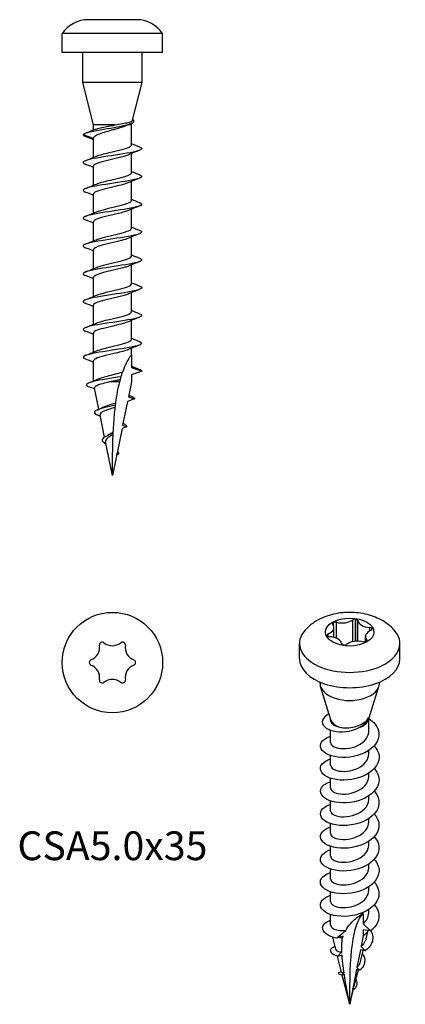
# Model space of a CAD drawing. Units: millimetres. Extents: x -7.7 to 24.2, y -78.7 to 2.7.
import ezdxf

# ---------------------------------------------------------------- set-up
doc = ezdxf.new("R2010")
doc.units = ezdxf.units.MM
doc.styles.get("Standard").update_dxf_attribs({"font": 'arial.ttf'})

# ---------------------------------------------------------------- blocks, each defined once
blk = doc.blocks.new('CSA50x35-Front')
at = {"layer": ''}
for p, q in [((2, 2.7), (-2, 2.7)), ((4.15, 1.55), (-4.15, 1.55)), ((-4.15, 0), (-4.15, 1.55)), ((4.15, 0), (4.15, 1.55)), ((4.15, 0), (-4.15, 0)), ((-2.45, -2.5), (-2.45, 0)), ((2.45, -2.5), (2.45, 0)), ((2.45, -2.5), (-2.45, -2.5)), ((-1.575, -6), (-2.45, -2.5)), ((1.67, -5.621), (2.45, -2.5)), ((0.234, -6), (-1.575, -6)), ((-1.575, -6.432), (-1.575, -6)), ((1.575, -6), (1.295, -6)), ((1.575, -6), (1.61, -5.861)), ((1.575, -7.65), (1.575, -6)), ((-1.575, -7.119), (-2.425, -6.809)), ((-1.575, -8.697), (-1.575, -7.119)), ((1.575, -9.95), (1.575, -8.372)), ((-1.575, -10.997), (-1.575, -9.419)), ((1.575, -12.25), (1.575, -10.672)), ((-1.575, -13.297), (-1.575, -11.719)), ((1.575, -14.55), (1.575, -12.972)), ((-1.575, -15.597), (-1.575, -14.019)), ((1.575, -16.85), (1.575, -15.272)), ((-1.575, -17.897), (-1.575, -16.319)), ((1.575, -19.15), (1.575, -17.572)), ((-1.575, -20.197), (-1.575, -18.619)), ((1.575, -21.45), (1.575, -19.872)), ((-1.575, -22.497), (-1.575, -20.919)), ((1.575, -23.75), (1.575, -22.172)), ((-1.575, -24.797), (-1.575, -23.219)), ((1.575, -25), (1.575, -24.472)), ((1.575, -25), (1.575, -26.05)), ((-1.575, -27.175), (-1.575, -25.519)), ((1.575, -26.05), (2.425, -26.359)), ((2.425, -26.359), (1.575, -26.669)), ((1.575, -26.669), (1.575, -27.259)), ((0.604, -27.259), (-0.254, -27.259)), ((1.575, -27.259), (1.327, -28.478)), ((-1.116, -29.513), (-1.474, -27.757)), ((1.327, -28.478), (1.825, -28.659)), ((1.247, -28.87), (0.846, -30.843)), ((1.825, -28.659), (1.247, -28.87)), ((-0.647, -31.82), (-1.021, -29.982)), ((0.846, -30.843), (1.166, -30.959)), ((0.795, -31.094), (0, -35)), ((1.166, -30.959), (0.795, -31.094)), ((0, -35), (-0.568, -32.207)), ((0.346, -33.298), (0.512, -33.238)), ((0.512, -33.238), (0.369, -33.186))]:
    blk.add_line(p, q, dxfattribs=at)
for centre, start, end in [((-2, 0.115), 90, 146.28262), ((2, 0.115), 33.71738, 90)]:
    blk.add_arc(centre, 2.585, start, end, dxfattribs=at)
for points, knots in [([(-2.425, -6.809), (-2.35, -6.676), (-1.758, -6.543), (-1.013, -6.41), (-0.263, -6.276), (0.602, -6.141), (1.145, -6.007), (1.705, -5.87), (1.903, -5.732), (1.709, -5.594), (1.701, -5.588), (1.691, -5.581), (1.681, -5.575)], [0, 0, 0, 0, 1.091967, 1.091967, 1.091967, 2.190794, 2.190794, 2.190794, 3.321065, 3.321065, 3.321065, 3.371668, 3.371668, 3.371668, 3.371668]), ([(0.234, -6), (0.443, -5.965), (0.644, -5.93), (1.015, -5.86), (1.179, -5.825), (1.447, -5.755), (1.547, -5.72), (1.643, -5.664), (1.664, -5.642), (1.67, -5.621)], [0, 0, 0, 0, 0.0637351, 0.0637351, 0.1284458, 0.1284458, 0.1941322, 0.1941322, 0.2344751, 0.2344751, 0.2344751, 0.2344751]), ([(1.248, -6.022), (1.134, -6.074), (0.994, -6.126), (0.655, -6.238), (0.453, -6.297), (0.032, -6.417), (-0.183, -6.476), (-0.596, -6.595), (-0.789, -6.654), (-1.127, -6.774), (-1.268, -6.833), (-1.439, -6.93), (-1.49, -6.968), (-1.558, -7.043), (-1.575, -7.081), (-1.575, -7.119)], [0.0080174, 0.0080174, 0.0080174, 0.0080174, 0.066376, 0.066376, 0.1327521, 0.1327521, 0.1991281, 0.1991281, 0.2655041, 0.2655041, 0.3318802, 0.3318802, 0.3738287, 0.3738287, 0.4157773, 0.4157773, 0.4157773, 0.4157773]), ([(-1.405, -6.364), (-1.328, -6.332), (-1.227, -6.301), (-0.958, -6.231), (-0.782, -6.193), (-0.459, -6.129), (-0.322, -6.103), (-0.045, -6.052), (0.096, -6.026), (0.234, -6)], [0.0753855, 0.0753855, 0.0753855, 0.0753855, 0.1272579, 0.1272579, 0.1908868, 0.1908868, 0.2335634, 0.2335634, 0.27624, 0.27624, 0.27624, 0.27624]), ([(2.232, -7.815), (2.389, -7.877), (2.455, -7.938), (2.41, -8), (2.314, -8.132), (1.709, -8.264), (0.896, -8.396), (0.084, -8.528), (-0.901, -8.66), (-1.568, -8.792), (-2.234, -8.924), (-2.555, -9.055), (-2.37, -9.187), (-2.339, -9.209), (-2.295, -9.231), (-2.238, -9.253)], [2.748449, 2.748449, 2.748449, 2.748449, 3.251468, 3.251468, 3.251468, 4.333789, 4.333789, 4.333789, 5.415389, 5.415389, 5.415389, 6.496284, 6.496284, 6.496284, 6.676329, 6.676329, 6.676329, 6.676329]), ([(-1.323, -8.592), (-1.085, -8.491), (-0.698, -8.389), (-0.268, -8.288), (0.37, -8.137), (1.06, -7.987), (1.375, -7.836), (1.506, -7.774), (1.568, -7.712), (1.567, -7.65)], [-5.714895, -5.714895, -5.714895, -5.714895, -4.883617, -4.883617, -4.883617, -3.650424, -3.650424, -3.650424, -3.141593, -3.141593, -3.141593, -3.141593]), ([(1.327, -8.477), (1.009, -8.613), (0.403, -8.749), (-0.18, -8.886), (-0.808, -9.033), (-1.368, -9.18), (-1.525, -9.327), (-1.558, -9.357), (-1.573, -9.388), (-1.571, -9.419)], [3.709883, 3.709883, 3.709883, 3.709883, 4.826973, 4.826973, 4.826973, 6.031439, 6.031439, 6.031439, 6.283185, 6.283185, 6.283185, 6.283185]), ([(2.233, -10.115), (2.447, -10.201), (2.483, -10.287), (2.309, -10.373), (2.043, -10.504), (1.297, -10.636), (0.44, -10.768), (-0.417, -10.899), (-1.348, -11.031), (-1.892, -11.162), (-2.433, -11.292), (-2.57, -11.423), (-2.24, -11.553)], [9.031634, 9.031634, 9.031634, 9.031634, 9.734912, 9.734912, 9.734912, 10.813159, 10.813159, 10.813159, 11.890786, 11.890786, 11.890786, 12.959514, 12.959514, 12.959514, 12.959514]), ([(-1.326, -10.892), (-1.028, -10.765), (-0.485, -10.638), (0.061, -10.511), (0.691, -10.364), (1.285, -10.218), (1.49, -10.071), (1.546, -10.031), (1.572, -9.99), (1.569, -9.95)], [-11.99808, -11.99808, -11.99808, -11.99808, -10.956662, -10.956662, -10.956662, -9.755471, -9.755471, -9.755471, -9.424778, -9.424778, -9.424778, -9.424778]), ([(1.323, -10.777), (1.08, -10.88), (0.682, -10.984), (0.243, -11.087), (-0.38, -11.234), (-1.047, -11.38), (-1.363, -11.527), (-1.501, -11.591), (-1.568, -11.655), (-1.567, -11.719)], [9.993069, 9.993069, 9.993069, 9.993069, 10.840903, 10.840903, 10.840903, 12.041286, 12.041286, 12.041286, 12.566371, 12.566371, 12.566371, 12.566371]), ([(2.237, -12.415), (2.503, -12.523), (2.476, -12.63), (2.143, -12.738), (1.736, -12.869), (0.89, -13), (0.021, -13.131), (-0.845, -13.262), (-1.698, -13.393), (-2.119, -13.523), (-2.473, -13.633), (-2.509, -13.743), (-2.237, -13.853)], [15.314819, 15.314819, 15.314819, 15.314819, 16.195422, 16.195422, 16.195422, 17.270196, 17.270196, 17.270196, 18.341569, 18.341569, 18.341569, 19.2427, 19.2427, 19.2427, 19.2427]), ([(-1.327, -13.192), (-1.318, -13.188), (-1.308, -13.184), (-1.298, -13.18), (-0.933, -13.03), (-0.22, -12.88), (0.403, -12.73), (1.023, -12.581), (1.511, -12.432), (1.569, -12.283), (1.573, -12.272), (1.575, -12.261), (1.574, -12.25)], [-18.281265, -18.281265, -18.281265, -18.281265, -18.247353, -18.247353, -18.247353, -17.020251, -17.020251, -17.020251, -15.798513, -15.798513, -15.798513, -15.707963, -15.707963, -15.707963, -15.707963]), ([(1.32, -13.077), (1.126, -13.16), (0.836, -13.243), (0.495, -13.327), (-0.116, -13.476), (-0.844, -13.626), (-1.241, -13.776), (-1.455, -13.857), (-1.565, -13.938), (-1.566, -14.019)], [16.276254, 16.276254, 16.276254, 16.276254, 16.958762, 16.958762, 16.958762, 18.18576, 18.18576, 18.18576, 18.849556, 18.849556, 18.849556, 18.849556]), ([(-1.323, -15.492), (-1.247, -15.458), (-1.154, -15.425), (-1.046, -15.391), (-0.573, -15.244), (0.163, -15.097), (0.725, -14.95), (1.234, -14.817), (1.569, -14.683), (1.574, -14.55)], [-24.56445, -24.56445, -24.56445, -24.56445, -24.288285, -24.288285, -24.288285, -23.083821, -23.083821, -23.083821, -21.991149, -21.991149, -21.991149, -21.991149]), ([(2.24, -14.715), (2.25, -14.72), (2.26, -14.724), (2.27, -14.728), (2.581, -14.861), (2.393, -14.994), (1.802, -15.128), (1.212, -15.261), (0.246, -15.394), (-0.607, -15.527), (-1.459, -15.66), (-2.162, -15.793), (-2.362, -15.926), (-2.476, -16.002), (-2.423, -16.077), (-2.232, -16.153)], [21.598005, 21.598005, 21.598005, 21.598005, 21.631577, 21.631577, 21.631577, 22.724248, 22.724248, 22.724248, 23.815048, 23.815048, 23.815048, 24.904053, 24.904053, 24.904053, 25.525885, 25.525885, 25.525885, 25.525885]), ([(1.32, -15.377), (1.178, -15.439), (0.982, -15.501), (0.747, -15.563), (0.186, -15.711), (-0.559, -15.859), (-1.039, -16.007), (-1.374, -16.111), (-1.564, -16.215), (-1.569, -16.319)], [22.559439, 22.559439, 22.559439, 22.559439, 23.067543, 23.067543, 23.067543, 24.28198, 24.28198, 24.28198, 25.132741, 25.132741, 25.132741, 25.132741]), ([(2.236, -17.015), (2.324, -17.05), (2.384, -17.084), (2.409, -17.118), (2.508, -17.25), (2.094, -17.382), (1.372, -17.514), (0.652, -17.646), (-0.344, -17.778), (-1.119, -17.91), (-1.893, -18.042), (-2.415, -18.173), (-2.425, -18.305), (-2.429, -18.355), (-2.36, -18.404), (-2.234, -18.453)], [27.88119, 27.88119, 27.88119, 27.88119, 28.161025, 28.161025, 28.161025, 29.243574, 29.243574, 29.243574, 30.324686, 30.324686, 30.324686, 31.404429, 31.404429, 31.404429, 31.80907, 31.80907, 31.80907, 31.80907]), ([(-1.32, -17.792), (-1.178, -17.73), (-0.982, -17.668), (-0.747, -17.606), (-0.186, -17.458), (0.559, -17.31), (1.039, -17.161), (1.374, -17.058), (1.564, -16.954), (1.569, -16.85)], [-30.847636, -30.847636, -30.847636, -30.847636, -30.339532, -30.339532, -30.339532, -29.125095, -29.125095, -29.125095, -28.274334, -28.274334, -28.274334, -28.274334]), ([(1.323, -17.677), (1.247, -17.71), (1.154, -17.744), (1.046, -17.778), (0.573, -17.925), (-0.163, -18.072), (-0.725, -18.219), (-1.234, -18.352), (-1.569, -18.485), (-1.574, -18.619)], [28.842625, 28.842625, 28.842625, 28.842625, 29.118791, 29.118791, 29.118791, 30.323254, 30.323254, 30.323254, 31.415927, 31.415927, 31.415927, 31.415927]), ([(2.233, -19.315), (2.38, -19.373), (2.447, -19.431), (2.418, -19.488), (2.349, -19.619), (1.777, -19.75), (0.983, -19.882), (0.165, -20.017), (-0.851, -20.152), (-1.541, -20.286), (-2.225, -20.42), (-2.557, -20.554), (-2.37, -20.687), (-2.339, -20.709), (-2.295, -20.731), (-2.238, -20.753)], [34.164375, 34.164375, 34.164375, 34.164375, 34.636117, 34.636117, 34.636117, 35.711054, 35.711054, 35.711054, 36.817055, 36.817055, 36.817055, 37.912238, 37.912238, 37.912238, 38.092256, 38.092256, 38.092256, 38.092256]), ([(-1.32, -20.092), (-1.126, -20.009), (-0.836, -19.925), (-0.495, -19.842), (0.116, -19.692), (0.844, -19.543), (1.241, -19.393), (1.455, -19.312), (1.565, -19.231), (1.566, -19.15)], [-37.130821, -37.130821, -37.130821, -37.130821, -36.448313, -36.448313, -36.448313, -35.221315, -35.221315, -35.221315, -34.557519, -34.557519, -34.557519, -34.557519]), ([(1.327, -19.977), (1.318, -19.981), (1.308, -19.985), (1.298, -19.989), (0.933, -20.139), (0.22, -20.289), (-0.403, -20.438), (-1.023, -20.587), (-1.511, -20.737), (-1.569, -20.886), (-1.573, -20.897), (-1.575, -20.908), (-1.574, -20.919)], [35.12581, 35.12581, 35.12581, 35.12581, 35.159722, 35.159722, 35.159722, 36.386825, 36.386825, 36.386825, 37.608562, 37.608562, 37.608562, 37.699112, 37.699112, 37.699112, 37.699112]), ([(2.234, -21.615), (2.454, -21.704), (2.484, -21.793), (2.29, -21.882), (2.003, -22.014), (1.236, -22.146), (0.372, -22.278), (-0.489, -22.41), (-1.411, -22.541), (-1.936, -22.673), (-2.442, -22.8), (-2.559, -22.926), (-2.24, -23.053)], [40.447561, 40.447561, 40.447561, 40.447561, 41.1758, 41.1758, 41.1758, 42.257302, 42.257302, 42.257302, 43.336095, 43.336095, 43.336095, 44.375441, 44.375441, 44.375441, 44.375441]), ([(-1.323, -22.392), (-1.08, -22.289), (-0.682, -22.185), (-0.243, -22.082), (0.38, -21.935), (1.047, -21.789), (1.363, -21.642), (1.501, -21.578), (1.568, -21.514), (1.567, -21.45)], [-43.414006, -43.414006, -43.414006, -43.414006, -42.566172, -42.566172, -42.566172, -41.365789, -41.365789, -41.365789, -40.840704, -40.840704, -40.840704, -40.840704]), ([(1.326, -22.277), (1.028, -22.404), (0.485, -22.531), (-0.061, -22.658), (-0.691, -22.805), (-1.285, -22.951), (-1.49, -23.098), (-1.546, -23.138), (-1.572, -23.178), (-1.569, -23.219)], [41.408995, 41.408995, 41.408995, 41.408995, 42.450413, 42.450413, 42.450413, 43.651604, 43.651604, 43.651604, 43.982297, 43.982297, 43.982297, 43.982297]), ([(2.238, -23.915), (2.524, -24.031), (2.465, -24.146), (2.064, -24.262), (1.606, -24.393), (0.723, -24.525), (-0.148, -24.657), (-1.015, -24.788), (-1.833, -24.919), (-2.199, -25.05), (-2.481, -25.151), (-2.485, -25.252), (-2.235, -25.353)], [46.730746, 46.730746, 46.730746, 46.730746, 47.67626, 47.67626, 47.67626, 48.755807, 48.755807, 48.755807, 49.83058, 49.83058, 49.83058, 50.658626, 50.658626, 50.658626, 50.658626]), ([(-1.327, -24.692), (-1.009, -24.556), (-0.403, -24.419), (0.18, -24.283), (0.808, -24.136), (1.368, -23.989), (1.525, -23.842), (1.558, -23.811), (1.573, -23.781), (1.571, -23.75)], [-49.697192, -49.697192, -49.697192, -49.697192, -48.580102, -48.580102, -48.580102, -47.375636, -47.375636, -47.375636, -47.12389, -47.12389, -47.12389, -47.12389]), ([(1.323, -24.577), (1.085, -24.678), (0.698, -24.78), (0.268, -24.881), (-0.37, -25.032), (-1.06, -25.182), (-1.375, -25.332), (-1.506, -25.395), (-1.568, -25.457), (-1.567, -25.519)], [47.692181, 47.692181, 47.692181, 47.692181, 48.523458, 48.523458, 48.523458, 49.756651, 49.756651, 49.756651, 50.265482, 50.265482, 50.265482, 50.265482]), ([(0.854, -26.432), (0.959, -26.137), (1.06, -25.908), (1.255, -25.509), (1.346, -25.353), (1.466, -25.159), (1.51, -25.095), (1.562, -25.018), (1.575, -25), (1.575, -25)], [0.1005126, 0.1005126, 0.1005126, 0.1005126, 0.2282001, 0.2282001, 0.3765532, 0.3765532, 0.4839827, 0.4839827, 0.5727398, 0.5727398, 0.5727398, 0.5727398]), ([(0.726, -26.82), (-0.097, -26.952), (-1.011, -27.085), (-1.565, -27.218), (-2.137, -27.355), (-2.301, -27.492), (-2.009, -27.629), (-1.989, -27.638), (-1.967, -27.647), (-1.943, -27.657)], [0.687071, 0.687071, 0.687071, 0.687071, 1.774932, 1.774932, 1.774932, 2.897602, 2.897602, 2.897602, 2.974669, 2.974669, 2.974669, 2.974669]), ([(-1.287, -27.05), (-1.2, -27.011), (-1.095, -26.973), (-0.81, -26.879), (-0.619, -26.825), (-0.211, -26.717), (0.003, -26.663), (0.422, -26.554), (0.624, -26.5), (0.822, -26.441), (0.838, -26.436), (0.854, -26.432)], [0.0841999, 0.0841999, 0.0841999, 0.0841999, 0.1311869, 0.1311869, 0.1967804, 0.1967804, 0.2623738, 0.2623738, 0.3279673, 0.3279673, 0.3337808, 0.3337808, 0.3337808, 0.3337808]), ([(2.24, -26.215), (2.258, -26.223), (2.275, -26.23), (2.291, -26.237), (2.38, -26.278), (2.425, -26.319), (2.425, -26.359)], [53.0139313, 53.0139313, 53.0139313, 53.0139313, 53.0733018, 53.0733018, 53.0733018, 53.4070751, 53.4070751, 53.4070751, 53.4070751]), ([(-0.254, -27.259), (-0.458, -27.305), (-0.651, -27.352), (-0.99, -27.446), (-1.133, -27.493), (-1.35, -27.588), (-1.422, -27.634), (-1.473, -27.707), (-1.479, -27.732), (-1.474, -27.757)], [0, 0, 0, 0, 0.0640257, 0.0640257, 0.12701, 0.12701, 0.1889536, 0.1889536, 0.2215803, 0.2215803, 0.2215803, 0.2215803]), ([(0.655, -27.065), (0.556, -27.088), (0.452, -27.11), (0.148, -27.175), (-0.055, -27.217), (-0.254, -27.259)], [0.09227688, 0.09227688, 0.09227688, 0.09227688, 0.12593197, 0.12593197, 0.18766276, 0.18766276, 0.18766276, 0.18766276]), ([(0.257, -29.178), (-0.428, -29.328), (-1.097, -29.478), (-1.361, -29.628), (-1.588, -29.757), (-1.509, -29.886), (-1.216, -30.014)], [7.1302, 7.1302, 7.1302, 7.1302, 8.358862, 8.358862, 8.358862, 9.414836, 9.414836, 9.414836, 9.414836]), ([(-0.822, -29.371), (-0.799, -29.359), (-0.774, -29.347), (-0.635, -29.283), (-0.498, -29.233), (-0.196, -29.13), (-0.033, -29.079), (0.181, -29.013), (0.232, -28.997), (0.282, -28.982)], [0.4694244, 0.4694244, 0.4694244, 0.4694244, 0.4807214, 0.4807214, 0.5306747, 0.5306747, 0.5816906, 0.5816906, 0.5975851, 0.5975851, 0.5975851, 0.5975851]), ([(0.236, -29.353), (0.197, -29.365), (0.157, -29.377), (-0.037, -29.437), (-0.19, -29.485), (-0.472, -29.581), (-0.6, -29.629), (-0.811, -29.725), (-0.893, -29.773), (-1.001, -29.87), (-1.027, -29.918), (-1.023, -29.972), (-1.022, -29.977), (-1.021, -29.982)], [0.8388418, 0.8388418, 0.8388418, 0.8388418, 0.8515269, 0.8515269, 0.9000604, 0.9000604, 0.9475764, 0.9475764, 0.9940779, 0.9940779, 1.0395683, 1.0395683, 1.0443651, 1.0443651, 1.0443651, 1.0443651]), ([(0.075, -31.396), (0.088, -31.136), (0.103, -30.879), (0.149, -30.219), (0.186, -29.788), (0.236, -29.353)], [0.336786, 0.336786, 0.336786, 0.336786, 0.4119258, 0.4119258, 0.5342475, 0.5342475, 0.5342475, 0.5342475]), ([(0.069, -31.509), (-0.4, -31.679), (-0.784, -31.848), (-0.836, -32.018), (-0.874, -32.145), (-0.734, -32.272), (-0.526, -32.399)], [0.932351, 0.932351, 0.932351, 0.932351, 2.322296, 2.322296, 2.322296, 3.363169, 3.363169, 3.363169, 3.363169]), ([(0.064, -31.618), (-0.022, -31.662), (-0.107, -31.706), (-0.274, -31.802), (-0.352, -31.853), (-0.477, -31.957), (-0.522, -32.008), (-0.571, -32.109), (-0.578, -32.157), (-0.568, -32.207)], [0.0735354, 0.0735354, 0.0735354, 0.0735354, 0.1026782, 0.1026782, 0.1351071, 0.1351071, 0.1666682, 0.1666682, 0.195059, 0.195059, 0.195059, 0.195059]), ([(-0.358, -31.642), (-0.33, -31.622), (-0.3, -31.603), (-0.177, -31.527), (-0.075, -31.473), (0.045, -31.411), (0.06, -31.403), (0.075, -31.396)], [0.26841515, 0.26841515, 0.26841515, 0.26841515, 0.28065162, 0.28065162, 0.31579081, 0.31579081, 0.32079564, 0.32079564, 0.32079564, 0.32079564]), ([(0, -35), (0, -34.965), (0, -34.93), (0.001, -33.864), (0.014, -32.717), (0.064, -31.618)], [-0.010741, -0.010741, -0.010741, -0.010741, 0, 0, 0.3154916, 0.3154916, 0.3154916, 0.3154916]), ([(0.411, -32.969), (0.444, -33.002), (0.47, -33.036), (0.487, -33.069), (0.516, -33.125), (0.523, -33.182), (0.512, -33.238)], [4.9191177, 4.9191177, 4.9191177, 4.9191177, 5.1938409, 5.1938409, 5.1938409, 5.6548668, 5.6548668, 5.6548668, 5.6548668])]:
    blk.add_open_spline(points, degree=3, knots=knots, dxfattribs=at)
for points in [[(-2.233, -6.69), (-1.956, -6.583), (-1.679, -6.475), (-1.405, -6.364)], [(1.593, -5.868), (1.477, -5.918), (1.362, -5.969), (1.248, -6.022)], [(-2.425, -6.809), (-2.425, -6.857), (-2.357, -6.905), (-2.234, -6.953)], [(-1.575, -7.222), (-1.795, -7.13), (-2.017, -7.041), (-2.24, -6.953)], [(2.24, -8.103), (1.934, -8.224), (1.628, -8.347), (1.327, -8.477)], [(1.575, -7.547), (1.795, -7.639), (2.017, -7.728), (2.24, -7.815)], [(-2.24, -8.965), (-1.934, -8.845), (-1.628, -8.722), (-1.327, -8.592)], [(-1.575, -9.522), (-1.795, -9.43), (-2.017, -9.341), (-2.24, -9.253)], [(2.24, -10.403), (1.934, -10.524), (1.628, -10.647), (1.327, -10.777)], [(1.575, -9.847), (1.795, -9.939), (2.017, -10.028), (2.24, -10.115)], [(-2.24, -11.265), (-1.934, -11.145), (-1.628, -11.022), (-1.327, -10.892)], [(-1.575, -11.822), (-1.795, -11.73), (-2.017, -11.641), (-2.24, -11.553)], [(1.575, -12.147), (1.795, -12.239), (2.017, -12.328), (2.24, -12.415)], [(2.24, -12.703), (1.934, -12.824), (1.628, -12.947), (1.327, -13.077)], [(-2.24, -13.565), (-1.934, -13.445), (-1.628, -13.322), (-1.327, -13.192)], [(-1.575, -14.122), (-1.795, -14.03), (-2.017, -13.941), (-2.24, -13.853)], [(1.575, -14.447), (1.795, -14.539), (2.017, -14.628), (2.24, -14.715)], [(2.24, -15.003), (1.934, -15.124), (1.628, -15.247), (1.327, -15.377)], [(-2.24, -15.865), (-1.934, -15.745), (-1.628, -15.622), (-1.327, -15.492)], [(-1.575, -16.422), (-1.795, -16.33), (-2.017, -16.241), (-2.24, -16.153)], [(1.575, -16.747), (1.795, -16.839), (2.017, -16.928), (2.24, -17.015)], [(-2.24, -18.165), (-1.934, -18.045), (-1.628, -17.922), (-1.327, -17.792)], [(2.24, -17.303), (1.934, -17.424), (1.628, -17.547), (1.327, -17.677)], [(-1.575, -18.722), (-1.795, -18.63), (-2.017, -18.541), (-2.24, -18.453)], [(1.575, -19.047), (1.795, -19.139), (2.017, -19.228), (2.24, -19.315)], [(-2.24, -20.465), (-1.934, -20.345), (-1.628, -20.222), (-1.327, -20.092)], [(2.24, -19.603), (1.934, -19.724), (1.628, -19.847), (1.327, -19.977)], [(-1.575, -21.022), (-1.795, -20.93), (-2.017, -20.841), (-2.24, -20.753)], [(2.24, -21.903), (1.934, -22.024), (1.628, -22.147), (1.327, -22.277)], [(1.575, -21.347), (1.795, -21.439), (2.017, -21.528), (2.24, -21.615)], [(-2.24, -22.765), (-1.934, -22.645), (-1.628, -22.522), (-1.327, -22.392)], [(-1.575, -23.322), (-1.795, -23.23), (-2.017, -23.141), (-2.24, -23.053)], [(2.24, -24.203), (1.934, -24.324), (1.628, -24.447), (1.327, -24.577)], [(1.575, -23.647), (1.795, -23.739), (2.017, -23.828), (2.24, -23.915)], [(-2.24, -25.065), (-1.934, -24.945), (-1.628, -24.822), (-1.327, -24.692)], [(-1.575, -25.622), (-1.795, -25.53), (-2.017, -25.441), (-2.24, -25.353)], [(1.575, -25.947), (1.795, -26.039), (2.017, -26.128), (2.24, -26.215)], [(0.655, -27.065), (0.675, -26.994), (0.701, -26.901), (0.726, -26.82)], [(0.726, -26.82), (0.763, -26.698), (0.805, -26.568), (0.854, -26.432)], [(-1.968, -27.339), (-1.739, -27.245), (-1.511, -27.15), (-1.287, -27.05)], [(-1.454, -27.855), (-1.616, -27.787), (-1.78, -27.722), (-1.943, -27.657)], [(0.282, -28.982), (0.36, -28.391), (0.465, -27.802), (0.604, -27.259)], [(0.604, -27.259), (0.621, -27.192), (0.638, -27.127), (0.655, -27.065)], [(1.353, -28.349), (1.442, -28.388), (1.531, -28.426), (1.62, -28.464)], [(1.62, -28.464), (1.774, -28.529), (1.844, -28.594), (1.825, -28.659)], [(0.236, -29.353), (0.242, -29.306), (0.248, -29.247), (0.257, -29.178)], [(0.257, -29.178), (0.265, -29.11), (0.274, -29.045), (0.282, -28.982)], [(-1.271, -29.583), (-1.119, -29.515), (-0.968, -29.444), (-0.822, -29.371)], [(-0.994, -30.112), (-1.068, -30.079), (-1.143, -30.046), (-1.217, -30.014)], [(0.881, -30.67), (0.896, -30.678), (0.911, -30.685), (0.926, -30.692)], [(0.922, -30.692), (1.102, -30.781), (1.191, -30.87), (1.166, -30.959)], [(-0.595, -31.789), (-0.512, -31.742), (-0.431, -31.693), (-0.358, -31.642)], [(0.064, -31.618), (0.066, -31.583), (0.067, -31.543), (0.069, -31.509)], [(0.069, -31.509), (0.071, -31.474), (0.073, -31.435), (0.075, -31.396)]]:
    blk.add_open_spline(points, degree=3, dxfattribs=at)
blk = doc.blocks.new('CSA50x35-Top')
at = {"layer": ''}
blk.add_circle((0, 0), 4.15, dxfattribs=at)
for centre, radius, start, end in [((-0.854, 1.463), 0.221, 120.25877, 189.5212), ((0, 0), 1.915, 119.74123, 120.25877), ((-0.84, 1.471), 0.221, 50.4788, 119.74123), ((0, 2.49), 1.1, 230.4788, 309.5212), ((0.84, 1.471), 0.221, 60.25877, 129.5212), ((0, 0), 1.915, 59.74123, 60.25877), ((0.854, 1.463), 0.221, 350.4788, 59.74123), ((-2.156, 1.245), 1.1, 290.4788, 9.5212), ((2.156, 1.245), 1.1, 170.4788, 249.5212), ((-1.694, 0.008), 0.221, 110.4788, 179.74123), ((0, 0), 1.915, 179.74123, 180.25877), ((1.694, 0.008), 0.221, 0.25877, 69.5212), ((0, 0), 1.915, 359.74123, 0.25877), ((-1.694, -0.008), 0.221, 180.25877, 249.5212), ((-2.156, -1.245), 1.1, 350.4788, 69.5212), ((2.156, -1.245), 1.1, 110.4788, 189.5212), ((1.694, -0.008), 0.221, 290.4788, 359.74123), ((-0.854, -1.463), 0.221, 170.4788, 239.74123), ((0, -2.49), 1.1, 50.4788, 129.5212), ((0.854, -1.463), 0.221, 300.25877, 9.5212), ((0, 0), 1.915, 239.74123, 240.25877), ((-0.84, -1.471), 0.221, 240.25877, 309.5212), ((0.84, -1.471), 0.221, 230.4788, 299.74123), ((0, 0), 1.915, 299.74123, 300.25877)]:
    blk.add_arc(centre, radius, start, end, dxfattribs=at)
blk = doc.blocks.new('CSA50x35-ISO')
at = {"layer": ''}
for p, q in [((0.251, 14.597), (0.251, 16.412)), ((0.487, 14.632), (0.487, 16.461)), ((0.504, 14.633), (0.504, 16.459)), ((0.666, 14.638), (0.666, 16.348)), ((-1.36, 15.963), (-1.36, 16.17)), ((-1.348, 15.94), (-1.348, 16.177)), ((-1.305, 14.954), (-1.305, 15.764)), ((-1.101, 14.884), (-1.101, 16.203)), ((1.656, 15.485), (1.656, 15.776)), ((1.847, 15.6), (1.847, 15.683)), ((1.852, 15.608), (1.852, 15.673)), ((-1.767, 15.032), (-1.767, 15.247)), ((1.305, 14.588), (1.305, 15.02)), ((1.404, 14.651), (1.404, 14.756)), ((-4.15, 13.187), (-4.15, 14.453)), ((4.15, 13.187), (4.15, 14.453)), ((-2.45, 11.146), (-2.45, 11.254)), ((-1.55, 8.128), (-2.411, 10.896)), ((1.55, 8.128), (2.411, 10.896)), ((2.45, 11.146), (2.45, 11.254)), ((-1.715, 8.618), (-1.702, 8.616)), ((-1.575, 8.067), (-1.575, 8.207)), ((1.575, 7.176), (1.575, 8.207)), ((-1.575, 6.237), (-1.575, 7.268)), ((-1.575, 4.359), (-1.575, 5.178)), ((1.575, 5.298), (1.575, 5.601)), ((-1.575, 2.481), (-1.575, 3.3)), ((1.575, 3.42), (1.575, 3.723)), ((1.575, 1.542), (1.575, 1.845)), ((-1.575, 0.603), (-1.575, 1.422)), ((-1.575, -1.275), (-1.575, -0.456)), ((1.575, -0.336), (1.575, -0.033)), ((-1.575, -3.153), (-1.575, -2.334)), ((1.575, -2.214), (1.575, -1.911)), ((1.575, -4.092), (1.575, -3.789)), ((-1.575, -5.031), (-1.575, -4.212)), ((1.575, -5.97), (1.575, -5.667)), ((-1.575, -6.909), (-1.575, -6.09)), ((-1.575, -8.842), (-1.575, -7.968)), ((1.114, -7.868), (1.114, -8.725)), ((1.575, -7.848), (1.575, -7.545)), ((1.114, -8.725), (1.715, -9.325)), ((1.114, -9.712), (0.938, -10.606)), ((1.114, -9.23), (1.114, -9.712)), ((1.715, -9.325), (1.114, -9.23)), ((1.362, -9.982), (1.534, -9.297)), ((-1.146, -10.841), (-1.397, -9.842)), ((0.882, -10.894), (0.598, -12.341)), ((1.291, -10.958), (0.882, -10.894)), ((0.886, -11.873), (1.123, -10.932)), ((0.938, -10.606), (1.291, -10.958)), ((-0.669, -12.732), (-1.001, -11.415)), ((0, -15.39), (-0.61, -12.968)), ((0.562, -12.525), (0, -15.39)), ((0.409, -13.764), (0.715, -12.55)), ((0.824, -12.567), (0.562, -12.525)), ((0.598, -12.341), (0.824, -12.567)), ((0, -15.39), (0.315, -14.14)), ((0.259, -14.133), (0.276, -14.05)), ((0.259, -14.133), (0.383, -14.148)), ((0.383, -14.148), (0.276, -14.05))]:
    blk.add_line(p, q, dxfattribs=at)
blk.add_ellipse((0, 15.392), major_axis=(2, 0), ratio=0.57735, dxfattribs=at)
for centre, major_axis, start_param, end_param in [((-0.644, 16.781), (-1.1, 0), 1.142821, 2.522371), ((0.431, 16.338), (-0.221, 0), 4.455106, 5.663963), ((0, 15.392), (1.915, 0), 1.30448, 1.313513), ((0.446, 16.336), (0.221, 0), 0.095623, 1.30448), ((1.761, 16.408), (-1.1, 0), 0.095623, 1.475173), ((0, 14.453), (-4.15, 0), 5.79175, 9.916213), ((-2.405, 15.764), (1.1, 0), 5.331611, 6.711161), ((-1.203, 16.081), (-0.221, 0), 5.502304, 6.711161), ((0, 15.392), (1.915, 0), 2.351678, 2.360711), ((-1.193, 16.087), (-0.221, 0), 4.284413, 5.493271), ((2.405, 15.02), (-1.1, 0), 5.331611, 6.711161), ((1.635, 15.649), (0.221, 0), 0.266316, 1.475173), ((1.638, 15.641), (0.221, 0), 5.331611, 6.540468), ((0, 15.392), (1.915, 0), 0.257283, 0.266316), ((-1.638, 15.143), (-0.221, 0), 5.331611, 6.540468), ((0, 15.392), (-1.915, 0), 0.257283, 0.266316), ((-1.635, 15.135), (-0.221, 0), 0.266316, 1.475173), ((-1.761, 14.376), (1.1, 0), 0.095623, 1.475173), ((0.644, 14.003), (1.1, 0), 1.142821, 2.522371), ((1.203, 14.703), (0.221, 0), 5.502304, 6.711161), ((-0.446, 14.448), (-0.221, 0), 0.095623, 1.30448), ((0, 15.392), (-1.915, 0), 1.30448, 1.313513), ((-0.431, 14.446), (0.221, 0), 4.455106, 5.663963), ((1.193, 14.697), (0.221, 0), 4.284413, 5.493271), ((0, 15.392), (-1.915, 0), 2.351678, 2.360711), ((0, 13.187), (-4.15, 0), 0, 3.141593), ((0, 11.146), (-2.45, 0), 0, 3.141593), ((0, 8.288), (-1.575, 0), 0.177711, 0.934728), ((0, 8.288), (1.575, 0), 5.239963, 6.105475), ((0, -9.069), (1.575, 0), 5.497787, 6.03196), ((0, -9.069), (1.575, 0), 4.167881, 4.320479)]:
    blk.add_ellipse(centre, major_axis=major_axis, ratio=0.57735, start_param=start_param, end_param=end_param, dxfattribs=at)
for points, knots in [([(3.659, 15.584), (3.374, 15.891), (3.065, 16.124), (2.335, 16.557), (1.909, 16.722), (0.985, 16.963), (0.485, 17.022), (-0.516, 17.02), (-1.017, 16.958), (-2.006, 16.693), (-2.495, 16.493), (-3.207, 16.012), (-3.44, 15.82), (-3.659, 15.584)], [1.276833, 1.276833, 1.276833, 1.276833, 1.557223, 1.557223, 1.930827, 1.930827, 2.360408, 2.360408, 2.791123, 2.791123, 3.220353, 3.220353, 3.435556, 3.435556, 3.435556, 3.435556]), ([(1.579, 8.237), (1.987, 7.964), (2.281, 7.615), (2.382, 7.241), (2.546, 6.636), (2.2, 5.987), (1.516, 5.563), (0.834, 5.14), (-0.156, 4.954), (-0.96, 5.047), (-1.762, 5.138), (-2.345, 5.499), (-2.417, 5.894), (-2.48, 6.24), (-2.15, 6.596), (-1.574, 6.79)], [1.497739, 1.497739, 1.497739, 1.497739, 2.168408, 2.168408, 2.168408, 3.251468, 3.251468, 3.251468, 4.333789, 4.333789, 4.333789, 5.415389, 5.415389, 5.415389, 6.361677, 6.361677, 6.361677, 6.361677]), ([(-1.715, 8.618), (-2.286, 8.335), (-2.41, 7.889), (-2.096, 7.571), (-1.781, 7.25), (-1.049, 7.076), (-0.325, 7.16), (0.421, 7.246), (1.119, 7.6), (1.428, 8.049), (1.483, 8.13), (1.527, 8.213), (1.559, 8.297)], [0, 0, 0, 0, 1.091967, 1.091967, 1.091967, 2.190794, 2.190794, 2.190794, 3.321065, 3.321065, 3.321065, 3.524037, 3.524037, 3.524037, 3.524037]), ([(-0.936, 7.557), (-0.773, 7.51), (-0.585, 7.482), (-0.179, 7.471), (0.035, 7.489), (0.462, 7.574), (0.67, 7.641), (1.01, 7.801), (1.147, 7.885), (1.385, 8.077), (1.484, 8.183), (1.559, 8.297)], [0, 0, 0, 0, 0.0637351, 0.0637351, 0.1284458, 0.1284458, 0.1941322, 0.1941322, 0.246608, 0.246608, 0.2997108, 0.2997108, 0.2997108, 0.2997108]), ([(-1.575, 8.067), (-1.575, 8.065), (-1.575, 8.064), (-1.574, 7.973), (-1.531, 7.885), (-1.394, 7.753), (-1.323, 7.704), (-1.149, 7.619), (-1.048, 7.584), (-0.936, 7.557)], [0.126202, 0.126202, 0.126202, 0.126202, 0.1272579, 0.1272579, 0.1908868, 0.1908868, 0.2335634, 0.2335634, 0.27624, 0.27624, 0.27624, 0.27624]), ([(-1.567, 6.237), (-1.566, 6.112), (-1.473, 5.988), (-1.287, 5.897), (-0.914, 5.714), (-0.193, 5.689), (0.43, 5.914), (1.042, 6.136), (1.518, 6.59), (1.57, 7.077), (1.573, 7.11), (1.575, 7.143), (1.574, 7.176)], [-5.497787, -5.497787, -5.497787, -5.497787, -4.883617, -4.883617, -4.883617, -3.650424, -3.650424, -3.650424, -2.438043, -2.438043, -2.438043, -2.356194, -2.356194, -2.356194, -2.356194]), ([(2.023, 5.982), (2.285, 5.69), (2.433, 5.354), (2.425, 5.017), (2.41, 4.406), (1.885, 3.811), (1.11, 3.473), (0.335, 3.135), (-0.657, 3.065), (-1.375, 3.243), (-2.093, 3.42), (-2.506, 3.835), (-2.41, 4.227), (-2.344, 4.502), (-2.03, 4.755), (-1.57, 4.911)], [8.060506, 8.060506, 8.060506, 8.060506, 8.656029, 8.656029, 8.656029, 9.734912, 9.734912, 9.734912, 10.813159, 10.813159, 10.813159, 11.890786, 11.890786, 11.890786, 12.644862, 12.644862, 12.644862, 12.644862]), ([(-1.569, 4.36), (-1.564, 4.193), (-1.387, 4.025), (-1.07, 3.938), (-0.607, 3.81), (0.125, 3.868), (0.692, 4.148), (1.218, 4.407), (1.568, 4.85), (1.574, 5.298)], [-11.780972, -11.780972, -11.780972, -11.780972, -10.956662, -10.956662, -10.956662, -9.755471, -9.755471, -9.755471, -8.63938, -8.63938, -8.63938, -8.63938]), ([(2.025, 4.105), (2.363, 3.724), (2.501, 3.266), (2.378, 2.834), (2.207, 2.234), (1.543, 1.703), (0.712, 1.449), (-0.119, 1.194), (-1.08, 1.223), (-1.7, 1.467), (-2.318, 1.711), (-2.569, 2.155), (-2.332, 2.529), (-2.202, 2.734), (-1.929, 2.912), (-1.569, 3.031)], [14.343691, 14.343691, 14.343691, 14.343691, 15.120111, 15.120111, 15.120111, 16.195422, 16.195422, 16.195422, 17.270196, 17.270196, 17.270196, 18.341569, 18.341569, 18.341569, 18.928048, 18.928048, 18.928048, 18.928048]), ([(-1.573, 2.482), (-1.566, 2.271), (-1.266, 2.062), (-0.792, 2.007), (-0.238, 1.943), (0.516, 2.101), (1.008, 2.46), (1.362, 2.717), (1.564, 3.069), (1.569, 3.421)], [-18.064158, -18.064158, -18.064158, -18.064158, -17.020251, -17.020251, -17.020251, -15.798513, -15.798513, -15.798513, -14.922565, -14.922565, -14.922565, -14.922565]), ([(2.029, 2.228), (2.468, 1.735), (2.544, 1.111), (2.208, 0.584), (1.844, 0.011), (1.009, -0.427), (0.127, -0.562), (-0.754, -0.698), (-1.642, -0.531), (-2.089, -0.201), (-2.536, 0.129), (-2.524, 0.601), (-2.059, 0.924), (-1.928, 1.015), (-1.762, 1.093), (-1.572, 1.154)], [20.626876, 20.626876, 20.626876, 20.626876, 21.631577, 21.631577, 21.631577, 22.724248, 22.724248, 22.724248, 23.815048, 23.815048, 23.815048, 24.904053, 24.904053, 24.904053, 25.211233, 25.211233, 25.211233, 25.211233]), ([(-1.575, 0.603), (-1.575, 0.591), (-1.574, 0.579), (-1.572, 0.567), (-1.535, 0.323), (-1.079, 0.105), (-0.476, 0.114), (0.125, 0.124), (0.835, 0.368), (1.229, 0.772), (1.451, 0.999), (1.565, 1.271), (1.567, 1.542)], [-24.347343, -24.347343, -24.347343, -24.347343, -24.288285, -24.288285, -24.288285, -23.083821, -23.083821, -23.083821, -21.881062, -21.881062, -21.881062, -21.20575, -21.20575, -21.20575, -21.20575]), ([(2.028, 0.35), (2.103, 0.268), (2.168, 0.183), (2.222, 0.095), (2.573, -0.476), (2.443, -1.157), (1.898, -1.661), (1.353, -2.164), (0.417, -2.474), (-0.443, -2.489), (-1.302, -2.505), (-2.049, -2.231), (-2.312, -1.857), (-2.575, -1.485), (-2.344, -1.033), (-1.734, -0.78), (-1.683, -0.759), (-1.63, -0.739), (-1.575, -0.721)], [26.910062, 26.910062, 26.910062, 26.910062, 27.076969, 27.076969, 27.076969, 28.161025, 28.161025, 28.161025, 29.243574, 29.243574, 29.243574, 30.324686, 30.324686, 30.324686, 31.404429, 31.404429, 31.404429, 31.494418, 31.494418, 31.494418, 31.494418]), ([(-1.571, -1.275), (-1.573, -1.334), (-1.553, -1.393), (-1.509, -1.449), (-1.326, -1.68), (-0.739, -1.829), (-0.103, -1.732), (0.532, -1.635), (1.174, -1.292), (1.436, -0.837), (1.527, -0.677), (1.57, -0.507), (1.568, -0.336)], [-30.630528, -30.630528, -30.630528, -30.630528, -30.339532, -30.339532, -30.339532, -29.125095, -29.125095, -29.125095, -27.912853, -27.912853, -27.912853, -27.488936, -27.488936, -27.488936, -27.488936]), ([(2.025, -1.53), (2.189, -1.709), (2.308, -1.904), (2.371, -2.108), (2.554, -2.706), (2.236, -3.356), (1.575, -3.789), (0.914, -4.222), (-0.062, -4.426), (-0.873, -4.352), (-1.707, -4.277), (-2.327, -3.915), (-2.414, -3.512), (-2.489, -3.161), (-2.158, -2.797), (-1.574, -2.599)], [33.193247, 33.193247, 33.193247, 33.193247, 33.560078, 33.560078, 33.560078, 34.636117, 34.636117, 34.636117, 35.711054, 35.711054, 35.711054, 36.817055, 36.817055, 36.817055, 37.777604, 37.777604, 37.777604, 37.777604]), ([(-1.567, -3.153), (-1.569, -3.248), (-1.517, -3.342), (-1.407, -3.422), (-1.118, -3.632), (-0.448, -3.717), (0.191, -3.549), (0.829, -3.382), (1.392, -2.967), (1.535, -2.484), (1.562, -2.395), (1.574, -2.305), (1.572, -2.214)], [-36.913714, -36.913714, -36.913714, -36.913714, -36.448313, -36.448313, -36.448313, -35.221315, -35.221315, -35.221315, -33.997049, -33.997049, -33.997049, -33.772121, -33.772121, -33.772121, -33.772121]), ([(2.023, -3.408), (2.293, -3.709), (2.441, -4.057), (2.423, -4.405), (2.392, -5.019), (1.845, -5.611), (1.055, -5.94), (0.268, -6.267), (-0.725, -6.323), (-1.431, -6.133), (-2.135, -5.943), (-2.523, -5.522), (-2.402, -5.131), (-2.32, -4.868), (-2.012, -4.628), (-1.57, -4.479)], [39.476432, 39.476432, 39.476432, 39.476432, 40.091313, 40.091313, 40.091313, 41.1758, 41.1758, 41.1758, 42.257302, 42.257302, 42.257302, 43.336095, 43.336095, 43.336095, 44.060789, 44.060789, 44.060789, 44.060789]), ([(-1.567, -5.031), (-1.566, -5.159), (-1.467, -5.287), (-1.272, -5.378), (-0.9, -5.553), (-0.204, -5.575), (0.405, -5.362), (1.014, -5.149), (1.496, -4.706), (1.565, -4.225), (1.572, -4.181), (1.575, -4.136), (1.574, -4.092)], [-43.196899, -43.196899, -43.196899, -43.196899, -42.566172, -42.566172, -42.566172, -41.365789, -41.365789, -41.365789, -40.166153, -40.166153, -40.166153, -40.055306, -40.055306, -40.055306, -40.055306]), ([(2.026, -5.284), (2.387, -5.693), (2.516, -6.189), (2.348, -6.647), (2.129, -7.246), (1.414, -7.759), (0.56, -7.984), (-0.289, -8.208), (-1.238, -8.142), (-1.816, -7.872), (-2.392, -7.604), (-2.576, -7.149), (-2.278, -6.785), (-2.135, -6.611), (-1.885, -6.463), (-1.57, -6.359)], [45.759618, 45.759618, 45.759618, 45.759618, 46.59085, 46.59085, 46.59085, 47.67626, 47.67626, 47.67626, 48.755807, 48.755807, 48.755807, 49.83058, 49.83058, 49.83058, 50.343974, 50.343974, 50.343974, 50.343974]), ([(-1.57, -6.908), (-1.564, -7.09), (-1.349, -7.272), (-0.979, -7.352), (-0.484, -7.459), (0.257, -7.368), (0.801, -7.062), (1.27, -6.799), (1.567, -6.386), (1.573, -5.969)], [-49.480084, -49.480084, -49.480084, -49.480084, -48.580102, -48.580102, -48.580102, -47.375636, -47.375636, -47.375636, -46.338492, -46.338492, -46.338492, -46.338492]), ([(2.03, -7.161), (2.482, -7.667), (2.545, -8.311), (2.182, -8.846), (2.064, -9.02), (1.906, -9.181), (1.715, -9.325)], [52.042803, 52.042803, 52.042803, 52.042803, 53.073302, 53.073302, 53.073302, 53.407075, 53.407075, 53.407075, 53.407075]), ([(-0.332, -9.283), (-0.209, -9.057), (-0.079, -8.877), (0.206, -8.546), (0.363, -8.403), (0.622, -8.193), (0.736, -8.11), (0.942, -7.971), (1.032, -7.915), (1.114, -7.868)], [0.1005126, 0.1005126, 0.1005126, 0.1005126, 0.2282001, 0.2282001, 0.3765532, 0.3765532, 0.4839827, 0.4839827, 0.5727398, 0.5727398, 0.5727398, 0.5727398]), ([(-1.069, -9.921), (-1.812, -9.786), (-2.267, -9.411), (-2.239, -9.05), (-2.218, -8.797), (-1.962, -8.562), (-1.57, -8.415)], [0.687071, 0.687071, 0.687071, 0.687071, 1.774932, 1.774932, 1.774932, 2.5392, 2.5392, 2.5392, 2.5392]), ([(-1.575, -8.842), (-1.575, -8.865), (-1.571, -8.887), (-1.54, -8.987), (-1.473, -9.06), (-1.263, -9.184), (-1.122, -9.233), (-0.785, -9.292), (-0.592, -9.301), (-0.368, -9.286), (-0.35, -9.284), (-0.332, -9.283)], [0.1121674, 0.1121674, 0.1121674, 0.1121674, 0.1311869, 0.1311869, 0.1967804, 0.1967804, 0.2623738, 0.2623738, 0.3279673, 0.3279673, 0.3337808, 0.3337808, 0.3337808, 0.3337808]), ([(1.727, -9.31), (1.919, -9.628), (1.961, -9.981), (1.831, -10.302), (1.732, -10.548), (1.541, -10.774), (1.291, -10.958)], [4.445553, 4.445553, 4.445553, 4.445553, 5.162894, 5.162894, 5.162894, 5.713252, 5.713252, 5.713252, 5.713252]), ([(0.938, -10.606), (0.99, -10.564), (1.038, -10.519), (1.198, -10.348), (1.284, -10.213), (1.345, -10.041), (1.354, -10.012), (1.362, -9.982)], [0.77496622, 0.77496622, 0.77496622, 0.77496622, 0.79644149, 0.79644149, 0.85281362, 0.85281362, 0.86441325, 0.86441325, 0.86441325, 0.86441325]), ([(-0.99, -11.418), (-1.519, -11.286), (-1.705, -10.97), (-1.483, -10.749), (-1.419, -10.685), (-1.324, -10.631), (-1.207, -10.59)], [7.1302, 7.1302, 7.1302, 7.1302, 8.358862, 8.358862, 8.358862, 8.711823, 8.711823, 8.711823, 8.711823]), ([(-1.146, -10.841), (-1.135, -10.882), (-1.102, -10.923), (-0.98, -11.002), (-0.883, -11.038), (-0.724, -11.068), (-0.685, -11.073), (-0.643, -11.078)], [0.4887136, 0.4887136, 0.4887136, 0.4887136, 0.5306747, 0.5306747, 0.5816906, 0.5816906, 0.5975851, 0.5975851, 0.5975851, 0.5975851]), ([(-0.463, -12.775), (-0.491, -12.589), (-0.516, -12.407), (-0.575, -11.939), (-0.607, -11.636), (-0.628, -11.334)], [0.336786, 0.336786, 0.336786, 0.336786, 0.4119258, 0.4119258, 0.5342475, 0.5342475, 0.5342475, 0.5342475]), ([(1.049, -11.21), (1.121, -11.303), (1.175, -11.4), (1.208, -11.501), (1.335, -11.885), (1.163, -12.291), (0.824, -12.567)], [10.56796, 10.56796, 10.56796, 10.56796, 10.865135, 10.865135, 10.865135, 11.996437, 11.996437, 11.996437, 11.996437]), ([(0.598, -12.341), (0.659, -12.283), (0.713, -12.22), (0.818, -12.064), (0.861, -11.97), (0.886, -11.873)], [0.05198011, 0.05198011, 0.05198011, 0.05198011, 0.07822459, 0.07822459, 0.11313074, 0.11313074, 0.11313074, 0.11313074]), ([(-0.662, -12.979), (-0.983, -12.919), (-0.987, -12.746), (-0.741, -12.701), (-0.722, -12.697), (-0.701, -12.695), (-0.679, -12.693)], [0.932351, 0.932351, 0.932351, 0.932351, 2.322296, 2.322296, 2.322296, 2.432317, 2.432317, 2.432317, 2.432317]), ([(-0.669, -12.732), (-0.668, -12.739), (-0.659, -12.746), (-0.614, -12.765), (-0.563, -12.774), (-0.484, -12.775), (-0.474, -12.775), (-0.463, -12.775)], [0.26143579, 0.26143579, 0.26143579, 0.26143579, 0.28065162, 0.28065162, 0.31579081, 0.31579081, 0.32079564, 0.32079564, 0.32079564, 0.32079564]), ([(0, -15.39), (-0.005, -15.364), (-0.01, -15.338), (-0.163, -14.557), (-0.319, -13.722), (-0.439, -12.934)], [-0.010741, -0.010741, -0.010741, -0.010741, 0, 0, 0.3154916, 0.3154916, 0.3154916, 0.3154916]), ([(0.276, -14.05), (0.33, -13.971), (0.374, -13.886), (0.404, -13.785), (0.407, -13.774), (0.409, -13.764)], [0, 0, 0, 0, 0.02881883, 0.02881883, 0.0321374, 0.0321374, 0.0321374, 0.0321374]), ([(0.515, -13.311), (0.608, -13.505), (0.617, -13.717), (0.541, -13.899), (0.503, -13.99), (0.447, -14.074), (0.383, -14.148)], [4.279319, 4.279319, 4.279319, 4.279319, 5.193841, 5.193841, 5.193841, 5.654867, 5.654867, 5.654867, 5.654867])]:
    blk.add_open_spline(points, degree=3, knots=knots, dxfattribs=at)
for points in [[(-1.715, 8.618), (-1.711, 8.619), (-1.708, 8.621), (-1.704, 8.622)], [(0, -15.39), (0, -11.298), (0.207, -8.829), (1.114, -7.868)], [(1.114, -8.725), (1.405, -8.479), (1.564, -8.163), (1.568, -7.847)], [(-1.069, -9.921), (-0.83, -9.714), (-0.582, -9.499), (-0.332, -9.283)], [(-0.549, -9.763), (-0.722, -9.821), (-0.91, -9.876), (-1.069, -9.921)], [(-0.602, -9.91), (-0.585, -9.859), (-0.567, -9.81), (-0.549, -9.763)], [(-0.643, -11.078), (-0.662, -10.67), (-0.656, -10.271), (-0.602, -9.91)], [(-0.99, -11.418), (-0.865, -11.297), (-0.749, -11.183), (-0.643, -11.078)], [(-0.628, -11.334), (-0.732, -11.36), (-0.852, -11.387), (-0.99, -11.418)], [(-0.662, -12.979), (-0.599, -12.914), (-0.528, -12.843), (-0.463, -12.775)], [(-0.439, -12.934), (-0.512, -12.95), (-0.594, -12.966), (-0.662, -12.979)]]:
    blk.add_open_spline(points, degree=3, dxfattribs=at)

msp = doc.modelspace()

# ---------------------------------------------------------------- block references
for name, p in [('CSA50x35-Front', (0, 0)), ('CSA50x35-Top', (0, -50.46)), ('CSA50x35-ISO', (19.61, -63.332))]:
    msp.add_blockref(name, p)

# ---------------------------------------------------------------- texts
at = {"insert": (0, -65.92), "char_height": 2.3785, "attachment_point": 5}
msp.add_mtext('CSA5.0x35', dxfattribs=at)

doc.saveas('drawing.dxf')
